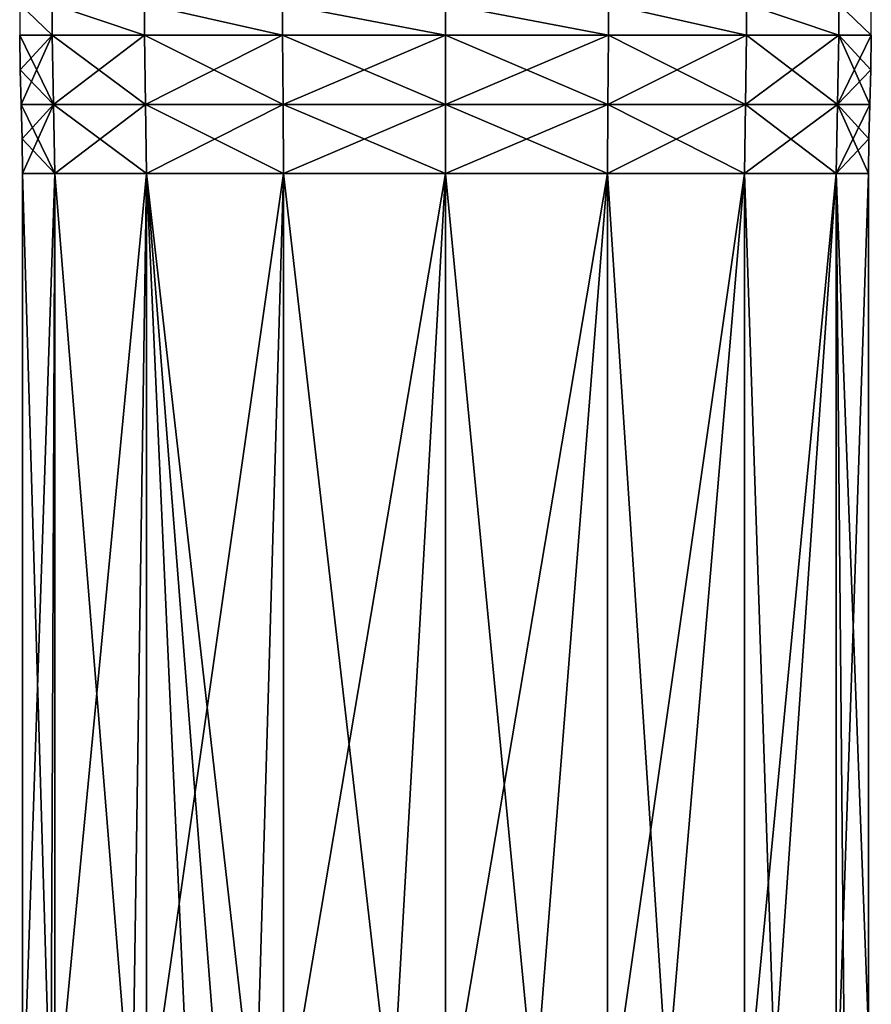
# Model space of a CAD drawing. Units: millimetres. Extents: x -42 to 134, y -132 to 75.
# Drawn here: x 68 to 83, y -51 to -33 of the extents above; entities that cross this region are included whole.
import ezdxf

# ---------------------------------------------------------------- set-up
doc = ezdxf.new("R2010")
doc.units = ezdxf.units.MM
doc.header["$LTSCALE"] = 65.185185
for name, color, linetype in [('419', 7, 'CONTINUOUS'), ('420', 7, 'CONTINUOUS'), ('421', 7, 'CONTINUOUS'), ('422', 7, 'CONTINUOUS'), ('423', 7, 'CONTINUOUS'), ('424', 7, 'CONTINUOUS'), ('425', 7, 'CONTINUOUS')]:
    doc.layers.add(name, color=color, linetype=linetype)

msp = doc.modelspace()

# ---------------------------------------------------------------- linework, layer by layer
at = {"layer": '419', "linetype": 'Continuous'}
for points in [[(68.04, -53.095), (68.544, -53.095, 2.702), (68.04, -36.095), (68.04, -53.095)], [(68.04, -36.095), (68.544, -53.095, 2.702), (68.611, -36.095, 2.87), (68.04, -36.095)], [(68.544, -53.095, 2.702), (69.985, -53.095, 5.039), (68.611, -36.095, 2.87), (68.544, -53.095, 2.702)], [(68.611, -36.095, 2.87), (69.985, -53.095, 5.039), (70.237, -36.095, 5.303), (68.611, -36.095, 2.87)], [(69.985, -53.095, 5.039), (71.001, -53.095, 5.97), (70.237, -36.095, 5.303), (69.985, -53.095, 5.039)], [(71.567, -53.095, 6.36), (72.173, -53.095, 6.702), (70.237, -36.095, 5.303), (71.567, -53.095, 6.36)], [(70.237, -36.095, 5.303), (72.173, -53.095, 6.702), (72.67, -36.095, 6.929), (70.237, -36.095, 5.303)], [(71.001, -53.095, 5.97), (71.567, -53.095, 6.36), (70.237, -36.095, 5.303), (71.001, -53.095, 5.97)], [(72.173, -53.095, 6.702), (74.586, -52.799, 7.439), (72.67, -36.095, 6.929), (72.173, -53.095, 6.702)], [(72.67, -36.095, 6.929), (74.586, -52.799, 7.439), (75.54, -36.095, 7.5), (72.67, -36.095, 6.929)], [(74.586, -52.799, 7.439), (77.116, -52.502, 7.333), (75.54, -36.095, 7.5), (74.586, -52.799, 7.439)], [(75.54, -36.095, 7.5), (77.116, -52.502, 7.333), (78.41, -36.095, 6.929), (75.54, -36.095, 7.5)], [(77.116, -52.502, 7.333), (79.469, -52.205, 6.389), (78.41, -36.095, 6.929), (77.116, -52.502, 7.333)], [(78.41, -36.095, 6.929), (79.469, -52.205, 6.389), (80.843, -36.095, 5.303), (78.41, -36.095, 6.929)], [(79.469, -52.205, 6.389), (81.373, -51.908, 4.714), (80.843, -36.095, 5.303), (79.469, -52.205, 6.389)], [(80.843, -36.095, 5.303), (81.373, -51.908, 4.714), (82.469, -36.095, 2.87), (80.843, -36.095, 5.303)], [(81.373, -51.908, 4.714), (82.611, -51.61, 2.499), (82.469, -36.095, 2.87), (81.373, -51.908, 4.714)], [(82.611, -51.61, 2.499), (83.04, -51.313), (82.469, -36.095, 2.87), (82.611, -51.61, 2.499)], [(82.469, -36.095, 2.87), (83.04, -51.313), (83.04, -36.095), (82.469, -36.095, 2.87)]]:
    msp.add_3dface(points, dxfattribs=at)
at = {"layer": '420', "linetype": 'Continuous'}
for points in [[(68.034, -35.483), (68.611, -36.095, 2.87), (68.015, -34.871), (68.034, -35.483)], [(68.015, -34.871), (68.611, -36.095, 2.87), (68.588, -34.871, 2.88), (68.015, -34.871)], [(68.611, -36.095, 2.87), (70.237, -36.095, 5.303), (68.588, -34.871, 2.88), (68.611, -36.095, 2.87)], [(68.588, -34.871, 2.88), (70.237, -36.095, 5.303), (70.219, -34.871, 5.321), (68.588, -34.871, 2.88)], [(70.237, -36.095, 5.303), (72.67, -36.095, 6.929), (70.219, -34.871, 5.321), (70.237, -36.095, 5.303)], [(70.219, -34.871, 5.321), (72.67, -36.095, 6.929), (72.66, -34.871, 6.952), (70.219, -34.871, 5.321)], [(72.67, -36.095, 6.929), (75.54, -36.095, 7.5), (72.66, -34.871, 6.952), (72.67, -36.095, 6.929)], [(72.66, -34.871, 6.952), (75.54, -36.095, 7.5), (75.54, -34.871, 7.525), (72.66, -34.871, 6.952)], [(75.54, -36.095, 7.5), (78.41, -36.095, 6.929), (75.54, -34.871, 7.525), (75.54, -36.095, 7.5)], [(75.54, -34.871, 7.525), (78.41, -36.095, 6.929), (78.42, -34.871, 6.952), (75.54, -34.871, 7.525)], [(78.41, -36.095, 6.929), (80.843, -36.095, 5.303), (78.42, -34.871, 6.952), (78.41, -36.095, 6.929)], [(78.42, -34.871, 6.952), (80.843, -36.095, 5.303), (80.861, -34.871, 5.321), (78.42, -34.871, 6.952)], [(80.843, -36.095, 5.303), (82.469, -36.095, 2.87), (80.861, -34.871, 5.321), (80.843, -36.095, 5.303)], [(80.861, -34.871, 5.321), (82.469, -36.095, 2.87), (82.492, -34.871, 2.88), (80.861, -34.871, 5.321)], [(82.469, -36.095, 2.87), (83.04, -36.095), (82.492, -34.871, 2.88), (82.469, -36.095, 2.87)], [(82.492, -34.871, 2.88), (83.04, -36.095), (83.046, -35.483), (82.492, -34.871, 2.88)], [(83.065, -34.871), (82.492, -34.871, 2.88), (83.046, -35.483), (83.065, -34.871)], [(68.04, -36.095), (68.611, -36.095, 2.87), (68.034, -35.483), (68.04, -36.095)]]:
    msp.add_3dface(points, dxfattribs=at)
at = {"layer": '421', "linetype": 'Continuous'}
for points in [[(67.996, -34.259), (68.588, -34.871, 2.88), (67.99, -33.646), (67.996, -34.259)], [(67.99, -33.646), (68.588, -34.871, 2.88), (68.565, -33.646, 2.889), (67.99, -33.646)], [(68.588, -34.871, 2.88), (70.219, -34.871, 5.321), (68.565, -33.646, 2.889), (68.588, -34.871, 2.88)], [(68.565, -33.646, 2.889), (70.219, -34.871, 5.321), (70.201, -33.646, 5.339), (68.565, -33.646, 2.889)], [(70.219, -34.871, 5.321), (72.66, -34.871, 6.952), (70.201, -33.646, 5.339), (70.219, -34.871, 5.321)], [(70.201, -33.646, 5.339), (72.66, -34.871, 6.952), (72.651, -33.646, 6.975), (70.201, -33.646, 5.339)], [(72.66, -34.871, 6.952), (75.54, -34.871, 7.525), (72.651, -33.646, 6.975), (72.66, -34.871, 6.952)], [(72.651, -33.646, 6.975), (75.54, -34.871, 7.525), (75.54, -33.646, 7.55), (72.651, -33.646, 6.975)], [(75.54, -34.871, 7.525), (78.42, -34.871, 6.952), (75.54, -33.646, 7.55), (75.54, -34.871, 7.525)], [(75.54, -33.646, 7.55), (78.42, -34.871, 6.952), (78.429, -33.646, 6.975), (75.54, -33.646, 7.55)], [(78.42, -34.871, 6.952), (80.861, -34.871, 5.321), (78.429, -33.646, 6.975), (78.42, -34.871, 6.952)], [(78.429, -33.646, 6.975), (80.861, -34.871, 5.321), (80.879, -33.646, 5.339), (78.429, -33.646, 6.975)], [(80.861, -34.871, 5.321), (82.492, -34.871, 2.88), (80.879, -33.646, 5.339), (80.861, -34.871, 5.321)], [(80.879, -33.646, 5.339), (82.492, -34.871, 2.88), (82.515, -33.646, 2.889), (80.879, -33.646, 5.339)], [(82.492, -34.871, 2.88), (83.065, -34.871), (82.515, -33.646, 2.889), (82.492, -34.871, 2.88)], [(82.515, -33.646, 2.889), (83.065, -34.871), (83.084, -34.259), (82.515, -33.646, 2.889)], [(83.09, -33.646), (82.515, -33.646, 2.889), (83.084, -34.259), (83.09, -33.646)], [(68.015, -34.871), (68.588, -34.871, 2.88), (67.996, -34.259), (68.015, -34.871)]]:
    msp.add_3dface(points, dxfattribs=at)
at = {"layer": '422', "linetype": 'Continuous'}
for points in [[(67.99, -33.646), (68.565, -33.646, 2.889), (67.99, -33.095), (67.99, -33.646)], [(67.99, -33.095), (68.565, -33.646, 2.889), (68.565, -33.095, 2.889), (67.99, -33.095)], [(68.565, -33.646, 2.889), (70.201, -33.646, 5.339), (68.565, -33.095, 2.889), (68.565, -33.646, 2.889)], [(68.565, -33.095, 2.889), (70.201, -33.646, 5.339), (70.201, -33.095, 5.339), (68.565, -33.095, 2.889)], [(70.201, -33.646, 5.339), (72.651, -33.646, 6.975), (70.201, -33.095, 5.339), (70.201, -33.646, 5.339)], [(70.201, -33.095, 5.339), (72.651, -33.646, 6.975), (72.651, -33.095, 6.975), (70.201, -33.095, 5.339)], [(72.651, -33.646, 6.975), (75.54, -33.646, 7.55), (72.651, -33.095, 6.975), (72.651, -33.646, 6.975)], [(72.651, -33.095, 6.975), (75.54, -33.646, 7.55), (75.54, -33.095, 7.55), (72.651, -33.095, 6.975)], [(75.54, -33.646, 7.55), (78.429, -33.646, 6.975), (75.54, -33.095, 7.55), (75.54, -33.646, 7.55)], [(75.54, -33.095, 7.55), (78.429, -33.646, 6.975), (78.429, -33.095, 6.975), (75.54, -33.095, 7.55)], [(78.429, -33.646, 6.975), (80.879, -33.646, 5.339), (78.429, -33.095, 6.975), (78.429, -33.646, 6.975)], [(78.429, -33.095, 6.975), (80.879, -33.646, 5.339), (80.879, -33.095, 5.339), (78.429, -33.095, 6.975)], [(80.879, -33.646, 5.339), (82.515, -33.646, 2.889), (80.879, -33.095, 5.339), (80.879, -33.646, 5.339)], [(80.879, -33.095, 5.339), (82.515, -33.646, 2.889), (82.515, -33.095, 2.889), (80.879, -33.095, 5.339)], [(82.515, -33.646, 2.889), (83.09, -33.646), (82.515, -33.095, 2.889), (82.515, -33.646, 2.889)], [(83.09, -33.646), (83.09, -33.095), (82.515, -33.095, 2.889), (83.09, -33.646)]]:
    msp.add_3dface(points, dxfattribs=at)
at = {"layer": '423', "linetype": 'Continuous'}
for points in [[(68.612, -53.095, -2.871), (68.04, -53.095), (68.611, -36.095, -2.87), (68.612, -53.095, -2.871)], [(68.04, -53.095), (68.04, -36.095), (68.611, -36.095, -2.87), (68.04, -53.095)], [(70.237, -36.095, -5.303), (68.612, -53.095, -2.871), (68.611, -36.095, -2.87), (70.237, -36.095, -5.303)], [(70.237, -53.095, -5.303), (68.612, -53.095, -2.871), (70.237, -36.095, -5.303), (70.237, -53.095, -5.303)], [(72.669, -53.095, -6.928), (70.237, -53.095, -5.303), (72.67, -36.095, -6.929), (72.669, -53.095, -6.928)], [(72.67, -36.095, -6.929), (70.237, -53.095, -5.303), (70.237, -36.095, -5.303), (72.67, -36.095, -6.929)], [(75.54, -53.095, -7.5), (72.669, -53.095, -6.928), (75.54, -36.095, -7.5), (75.54, -53.095, -7.5)], [(75.54, -36.095, -7.5), (72.669, -53.095, -6.928), (72.67, -36.095, -6.929), (75.54, -36.095, -7.5)], [(78.411, -53.095, -6.928), (75.54, -53.095, -7.5), (78.41, -36.095, -6.929), (78.411, -53.095, -6.928)], [(78.41, -36.095, -6.929), (75.54, -53.095, -7.5), (75.54, -36.095, -7.5), (78.41, -36.095, -6.929)], [(80.843, -36.095, -5.303), (78.411, -53.095, -6.928), (78.41, -36.095, -6.929), (80.843, -36.095, -5.303)], [(80.843, -53.095, -5.303), (78.411, -53.095, -6.928), (80.843, -36.095, -5.303), (80.843, -53.095, -5.303)], [(82.468, -53.095, -2.871), (80.843, -53.095, -5.303), (82.469, -36.095, -2.87), (82.468, -53.095, -2.871)], [(82.469, -36.095, -2.87), (80.843, -53.095, -5.303), (80.843, -36.095, -5.303), (82.469, -36.095, -2.87)], [(83.04, -51.313), (82.468, -53.095, -2.871), (83.04, -36.095), (83.04, -51.313)], [(83.04, -36.095), (82.468, -53.095, -2.871), (82.469, -36.095, -2.87), (83.04, -36.095)]]:
    msp.add_3dface(points, dxfattribs=at)
at = {"layer": '424', "linetype": 'Continuous'}
for points in [[(68.034, -35.483), (68.015, -34.871), (68.588, -34.871, -2.88), (68.034, -35.483)], [(68.04, -36.095), (68.034, -35.483), (68.588, -34.871, -2.88), (68.04, -36.095)], [(68.611, -36.095, -2.87), (68.04, -36.095), (68.588, -34.871, -2.88), (68.611, -36.095, -2.87)], [(70.219, -34.871, -5.321), (68.611, -36.095, -2.87), (68.588, -34.871, -2.88), (70.219, -34.871, -5.321)], [(70.237, -36.095, -5.303), (68.611, -36.095, -2.87), (70.219, -34.871, -5.321), (70.237, -36.095, -5.303)], [(72.66, -34.871, -6.952), (70.237, -36.095, -5.303), (70.219, -34.871, -5.321), (72.66, -34.871, -6.952)], [(72.67, -36.095, -6.929), (70.237, -36.095, -5.303), (72.66, -34.871, -6.952), (72.67, -36.095, -6.929)], [(75.54, -34.871, -7.525), (72.67, -36.095, -6.929), (72.66, -34.871, -6.952), (75.54, -34.871, -7.525)], [(75.54, -36.095, -7.5), (72.67, -36.095, -6.929), (75.54, -34.871, -7.525), (75.54, -36.095, -7.5)], [(78.41, -36.095, -6.929), (75.54, -36.095, -7.5), (78.42, -34.871, -6.952), (78.41, -36.095, -6.929)], [(78.42, -34.871, -6.952), (75.54, -36.095, -7.5), (75.54, -34.871, -7.525), (78.42, -34.871, -6.952)], [(80.843, -36.095, -5.303), (78.41, -36.095, -6.929), (80.861, -34.871, -5.321), (80.843, -36.095, -5.303)], [(80.861, -34.871, -5.321), (78.41, -36.095, -6.929), (78.42, -34.871, -6.952), (80.861, -34.871, -5.321)], [(82.469, -36.095, -2.87), (80.843, -36.095, -5.303), (82.492, -34.871, -2.88), (82.469, -36.095, -2.87)], [(82.492, -34.871, -2.88), (80.843, -36.095, -5.303), (80.861, -34.871, -5.321), (82.492, -34.871, -2.88)], [(83.065, -34.871), (83.046, -35.483), (82.469, -36.095, -2.87), (83.065, -34.871)], [(83.065, -34.871), (82.469, -36.095, -2.87), (82.492, -34.871, -2.88), (83.065, -34.871)], [(83.046, -35.483), (83.04, -36.095), (82.469, -36.095, -2.87), (83.046, -35.483)]]:
    msp.add_3dface(points, dxfattribs=at)
at = {"layer": '425', "linetype": 'Continuous'}
for points in [[(67.996, -34.259), (67.99, -33.646), (68.565, -33.646, -2.889), (67.996, -34.259)], [(68.015, -34.871), (67.996, -34.259), (68.565, -33.646, -2.889), (68.015, -34.871)], [(68.588, -34.871, -2.88), (68.015, -34.871), (68.565, -33.646, -2.889), (68.588, -34.871, -2.88)], [(70.201, -33.646, -5.339), (68.588, -34.871, -2.88), (68.565, -33.646, -2.889), (70.201, -33.646, -5.339)], [(70.219, -34.871, -5.321), (68.588, -34.871, -2.88), (70.201, -33.646, -5.339), (70.219, -34.871, -5.321)], [(72.651, -33.646, -6.975), (70.219, -34.871, -5.321), (70.201, -33.646, -5.339), (72.651, -33.646, -6.975)], [(72.66, -34.871, -6.952), (70.219, -34.871, -5.321), (72.651, -33.646, -6.975), (72.66, -34.871, -6.952)], [(75.54, -33.646, -7.55), (72.66, -34.871, -6.952), (72.651, -33.646, -6.975), (75.54, -33.646, -7.55)], [(75.54, -34.871, -7.525), (72.66, -34.871, -6.952), (75.54, -33.646, -7.55), (75.54, -34.871, -7.525)], [(78.42, -34.871, -6.952), (75.54, -34.871, -7.525), (78.429, -33.646, -6.975), (78.42, -34.871, -6.952)], [(78.429, -33.646, -6.975), (75.54, -34.871, -7.525), (75.54, -33.646, -7.55), (78.429, -33.646, -6.975)], [(80.861, -34.871, -5.321), (78.42, -34.871, -6.952), (80.879, -33.646, -5.339), (80.861, -34.871, -5.321)], [(80.879, -33.646, -5.339), (78.42, -34.871, -6.952), (78.429, -33.646, -6.975), (80.879, -33.646, -5.339)], [(82.492, -34.871, -2.88), (80.861, -34.871, -5.321), (82.515, -33.646, -2.889), (82.492, -34.871, -2.88)], [(82.515, -33.646, -2.889), (80.861, -34.871, -5.321), (80.879, -33.646, -5.339), (82.515, -33.646, -2.889)], [(83.09, -33.646), (83.084, -34.259), (82.492, -34.871, -2.88), (83.09, -33.646)], [(83.09, -33.646), (82.492, -34.871, -2.88), (82.515, -33.646, -2.889), (83.09, -33.646)], [(83.084, -34.259), (83.065, -34.871), (82.492, -34.871, -2.88), (83.084, -34.259)]]:
    msp.add_3dface(points, dxfattribs=at)

doc.saveas('drawing.dxf')
